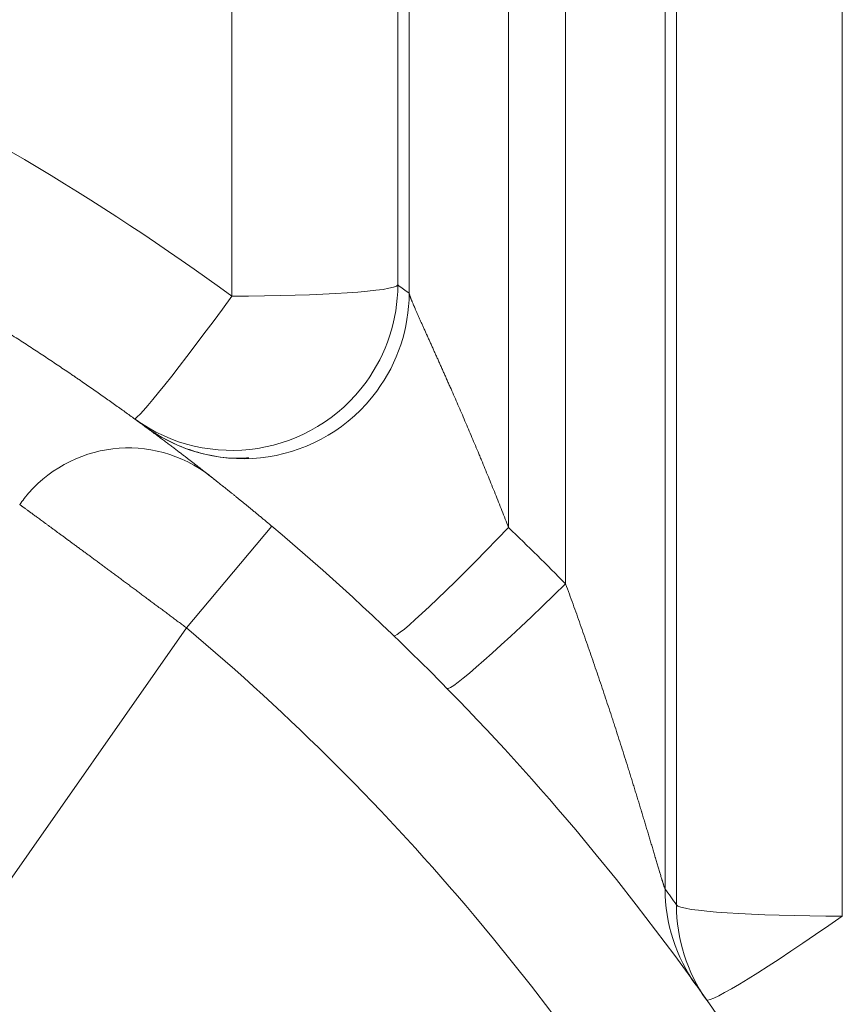
# Model space of a CAD drawing. Extents: x -9 to 599, y 206 to 636.
# Drawn here: x 288 to 296, y 384 to 394 of the extents above; entities that cross this region are included whole.
import ezdxf

# ---------------------------------------------------------------- set-up
doc = ezdxf.new("R2010")
doc.units = 0
doc.header["$MEASUREMENT"] = 0
doc.layers.add('1', color=7, linetype='Continuous', lineweight=0)

msp = doc.modelspace()

# ---------------------------------------------------------------- linework, layer by layer
at = {"layer": '1', "color": 25, "lineweight": 18}
for p, q in [((293.136, 404.9795), (293.136, 388.6304)), ((293.689, 388.0834), (293.689, 404.9795)), ((292.1705, 390.9048), (292.1705, 404.9146)), ((294.6545, 404.9146), (294.6545, 385.1223)), ((292.0607, 404.7067), (292.0607, 390.9851)), ((294.7643, 384.9673), (294.7643, 404.7067)), ((290.4515, 390.8769), (290.4515, 404.5985)), ((296.3735, 404.5985), (296.3735, 384.8591)), ((290.8391, 388.6427), (290.0102, 387.6566)), ((290.0102, 387.6566), (285.9676, 381.8832))]:
    msp.add_line(p, q, dxfattribs=at)
at = {"layer": '1', "color": 81, "lineweight": 70}
msp.add_open_spline([(332.2538, 429.6769), (295.8669, 429.6769), (259.4801, 429.6769), (223.0932, 429.6769), (223.0932, 429.0634), (223.0932, 428.4499), (223.0932, 427.8364), (223.3386, 418.2225), (223.4788, 408.6086), (223.4613, 398.9948), (223.4438, 389.3809), (223.2685, 379.767), (223.0932, 370.1532), (222.9179, 360.5393), (222.7426, 350.9254), (222.7251, 341.3116), (222.7076, 331.6977), (222.8478, 322.0838), (223.0932, 312.47), (223.0932, 311.8565), (223.0932, 311.2429), (223.0932, 310.6294), (259.4801, 310.6294), (295.8669, 310.6294), (332.2538, 310.6294), (332.2538, 350.3119), (332.2538, 389.9944), (332.2538, 429.6769)], degree=3, knots=[0, 0, 0, 0, 1, 1, 1, 2, 2, 2, 3, 3, 3, 4, 4, 4, 5, 5, 5, 6, 6, 6, 7, 7, 7, 8, 8, 8, 9, 9, 9, 9], dxfattribs=at)
at = {"layer": '1', "color": 25, "lineweight": 18}
for points in [[(290.4515, 390.8769), (289.1505, 391.8232), (287.7637, 392.6455), (286.3093, 393.3331)], [(290.4515, 390.8769), (291.3178, 390.8769), (292.0288, 390.9247), (292.0607, 390.9851)], [(292.1705, 390.9048), (292.134, 390.9316), (292.0974, 390.9584), (292.0607, 390.9851)], [(289.5043, 389.687), (289.5327, 389.6663), (289.9484, 390.1885), (290.4515, 390.8769)], [(289.6073, 389.6117), (289.5731, 389.6369), (289.5387, 389.662), (289.5043, 389.687)], [(292.0211, 387.5808), (292.051, 387.5521), (292.5413, 388.0136), (293.136, 388.6304)], [(293.689, 388.0834), (293.5074, 388.2685), (293.3231, 388.4508), (293.136, 388.6304)], [(292.5395, 387.0681), (292.5695, 387.0375), (293.0752, 387.4843), (293.689, 388.0834)], [(294.7643, 384.9673), (294.7279, 385.0191), (294.6913, 385.0707), (294.6545, 385.1223)], [(294.6545, 385.1223), (294.6547, 384.788), (294.7592, 384.4624), (294.9533, 384.1906)], [(294.7643, 384.9673), (294.7962, 384.9069), (295.5073, 384.8591), (296.3735, 384.8591)], [(294.7643, 384.9673), (294.7646, 384.6371), (294.8665, 384.3152), (295.0562, 384.0453)], [(295.0562, 384.0453), (295.0846, 384.0049), (295.666, 384.3641), (296.3735, 384.8591)]]:
    msp.add_open_spline(points, degree=3, dxfattribs=at)
for points, knots in [([(287.3557, 391.0818), (287.3799, 391.0678), (287.4042, 391.0538), (287.4283, 391.0398), (287.4525, 391.0257), (287.4766, 391.0117), (287.5007, 390.9976), (287.5247, 390.9835), (287.5487, 390.9694), (287.5727, 390.9552), (287.5966, 390.9411), (287.6206, 390.9269), (287.6444, 390.9128), (287.6682, 390.8986), (287.692, 390.8844), (287.7158, 390.8701), (287.7395, 390.8559), (287.7632, 390.8416), (287.7869, 390.8274), (287.8105, 390.8131), (287.8341, 390.7988), (287.8576, 390.7845), (287.8811, 390.7701), (287.9046, 390.7558), (287.928, 390.7414), (287.9515, 390.727), (287.9748, 390.7126), (287.9982, 390.6982), (288.004, 390.6946), (288.0098, 390.691), (288.0156, 390.6874), (288.0171, 390.6865), (288.0186, 390.6856), (288.02, 390.6847), (288.0215, 390.6838), (288.0229, 390.6829), (288.0244, 390.682), (288.0273, 390.6802), (288.0302, 390.6784), (288.0331, 390.6766), (288.0447, 390.6694), (288.0563, 390.6622), (288.0679, 390.655), (288.091, 390.6406), (288.114, 390.6262), (288.1368, 390.6119), (288.1597, 390.5975), (288.1824, 390.5832), (288.205, 390.5689), (288.2277, 390.5546), (288.2502, 390.5403), (288.2725, 390.5261), (288.2949, 390.5118), (288.3172, 390.4976), (288.3393, 390.4834), (288.3614, 390.4692), (288.3834, 390.455), (288.4053, 390.4409), (288.4272, 390.4267), (288.449, 390.4126), (288.4706, 390.3985), (288.4923, 390.3844), (288.5138, 390.3704), (288.5352, 390.3563), (288.5566, 390.3423), (288.5779, 390.3283), (288.5991, 390.3143), (288.6203, 390.3004), (288.6413, 390.2864), (288.6623, 390.2725), (288.6832, 390.2586), (288.704, 390.2447), (288.7247, 390.2309), (288.7454, 390.2171), (288.766, 390.2032), (288.7864, 390.1895), (288.8069, 390.1757), (288.8272, 390.162), (288.8475, 390.1483), (288.8677, 390.1346), (288.8878, 390.1209), (288.9077, 390.1073), (288.9127, 390.1039), (288.9177, 390.1005), (288.9227, 390.0971), (288.924, 390.0962), (288.9252, 390.0954), (288.9264, 390.0945), (288.9277, 390.0937), (288.9289, 390.0928), (288.9302, 390.092), (288.9326, 390.0903), (288.9351, 390.0886), (288.9376, 390.0869), (288.9475, 390.0801), (288.9574, 390.0733), (288.9672, 390.0666), (288.9868, 390.0531), (289.0062, 390.0398), (289.0254, 390.0265), (289.0447, 390.0132), (289.0637, 390), (289.0825, 389.9869), (289.1013, 389.9739), (289.12, 389.9609), (289.1384, 389.948), (289.1568, 389.9351), (289.1751, 389.9223), (289.1931, 389.9096), (289.2112, 389.8969), (289.229, 389.8843), (289.2467, 389.8718), (289.2644, 389.8593), (289.2818, 389.8469), (289.2991, 389.8346), (289.3164, 389.8223), (289.3335, 389.8101), (289.3504, 389.798), (289.3673, 389.7859), (289.384, 389.7739), (289.4005, 389.7621), (289.4171, 389.7502), (289.4334, 389.7384), (289.4495, 389.7267), (289.4657, 389.7151), (289.4816, 389.7035), (289.4973, 389.6921), (289.5131, 389.6806), (289.5287, 389.6693), (289.544, 389.6581), (289.5594, 389.6468), (289.5746, 389.6357), (289.5895, 389.6247), (289.6045, 389.6137), (289.6193, 389.6029), (289.6339, 389.5921), (289.6357, 389.5908), (289.6375, 389.5894), (289.6393, 389.5881), (289.6411, 389.5868), (289.643, 389.5854), (289.6448, 389.5841), (289.6484, 389.5814), (289.652, 389.5788), (289.6556, 389.5761), (289.6627, 389.5708), (289.6698, 389.5655), (289.6769, 389.5603), (289.6909, 389.5499), (289.7047, 389.5397), (289.7183, 389.5296), (289.7319, 389.5195), (289.7452, 389.5095), (289.7582, 389.4998), (289.7713, 389.49), (289.7841, 389.4804), (289.7966, 389.471), (289.8092, 389.4616), (289.8215, 389.4524), (289.8335, 389.4433), (289.8455, 389.4342), (289.8573, 389.4253), (289.8689, 389.4166), (289.8804, 389.4078), (289.8917, 389.3993), (289.9028, 389.3909), (289.9138, 389.3825), (289.9246, 389.3743), (289.9352, 389.3662), (289.9457, 389.3582), (289.956, 389.3503), (289.9661, 389.3427), (289.9761, 389.335), (289.9859, 389.3275), (289.9955, 389.3201), (290.005, 389.3128), (290.0143, 389.3057), (290.0234, 389.2987), (290.0324, 389.2918), (290.0412, 389.285), (290.0498, 389.2784), (290.0583, 389.2718), (290.0666, 389.2654), (290.0746, 389.2592), (290.0786, 389.2561), (290.0826, 389.2531), (290.0864, 389.25), (290.0869, 389.2497), (290.0874, 389.2493), (290.0879, 389.2489), (290.0884, 389.2485), (290.0889, 389.2482), (290.0893, 389.2478), (290.0903, 389.2471), (290.0913, 389.2463), (290.0922, 389.2456), (290.0941, 389.2441), (290.096, 389.2426), (290.0979, 389.2412), (290.1054, 389.2354), (290.1125, 389.2298), (290.1194, 389.2245), (290.1263, 389.2191), (290.1329, 389.214), (290.1392, 389.2091), (290.1455, 389.2041), (290.1516, 389.1994), (290.1573, 389.195), (290.163, 389.1905), (290.1685, 389.1862), (290.1736, 389.1822), (290.1788, 389.1782), (290.1837, 389.1743), (290.1883, 389.1707), (290.1929, 389.1671), (290.1972, 389.1638), (290.2012, 389.1606), (290.2052, 389.1575), (290.209, 389.1545), (290.2124, 389.1518), (290.2159, 389.1491), (290.2191, 389.1466), (290.222, 389.1443), (290.2249, 389.142), (290.2275, 389.14), (290.2298, 389.1382), (290.2321, 389.1363), (290.2342, 389.1347), (290.2359, 389.1333), (290.2377, 389.132), (290.2391, 389.1308), (290.2403, 389.1299), (290.2415, 389.129), (290.2424, 389.1283), (290.243, 389.1278), (290.2436, 389.1273), (290.2439, 389.1271), (290.2438, 389.1271)], [0, 0, 0, 0, 1, 1, 1, 2, 2, 2, 3, 3, 3, 4, 4, 4, 5, 5, 5, 6, 6, 6, 7, 7, 7, 8, 8, 8, 9, 9, 9, 10, 10, 10, 11, 11, 11, 12, 12, 12, 13, 13, 13, 14, 14, 14, 15, 15, 15, 16, 16, 16, 17, 17, 17, 18, 18, 18, 19, 19, 19, 20, 20, 20, 21, 21, 21, 22, 22, 22, 23, 23, 23, 24, 24, 24, 25, 25, 25, 26, 26, 26, 27, 27, 27, 28, 28, 28, 29, 29, 29, 30, 30, 30, 31, 31, 31, 32, 32, 32, 33, 33, 33, 34, 34, 34, 35, 35, 35, 36, 36, 36, 37, 37, 37, 38, 38, 38, 39, 39, 39, 40, 40, 40, 41, 41, 41, 42, 42, 42, 43, 43, 43, 44, 44, 44, 45, 45, 45, 46, 46, 46, 47, 47, 47, 48, 48, 48, 49, 49, 49, 50, 50, 50, 51, 51, 51, 52, 52, 52, 53, 53, 53, 54, 54, 54, 55, 55, 55, 56, 56, 56, 57, 57, 57, 58, 58, 58, 59, 59, 59, 60, 60, 60, 61, 61, 61, 62, 62, 62, 63, 63, 63, 64, 64, 64, 65, 65, 65, 66, 66, 66, 67, 67, 67, 68, 68, 68, 69, 69, 69, 70, 70, 70, 71, 71, 71, 72, 72, 72, 73, 73, 73, 74, 74, 74, 75, 75, 75, 76, 76, 76, 77, 77, 77, 78, 78, 78, 79, 79, 79, 79]), ([(289.5043, 389.687), (290.2228, 389.1644), (291.2293, 389.3238), (291.7524, 390.0431), (291.9516, 390.3169), (292.0595, 390.6466), (292.0607, 390.9851)], [0, 0, 0, 0, 1, 1, 1, 2, 2, 2, 2]), ([(289.6073, 389.6117), (290.323, 389.0853), (291.3303, 389.2394), (291.8572, 389.9559), (292.0596, 390.231), (292.1693, 390.5633), (292.1705, 390.9048)], [0, 0, 0, 0, 1, 1, 1, 2, 2, 2, 2]), ([(292.1705, 390.9048), (292.1708, 390.9034), (292.1711, 390.9019), (292.1715, 390.9002), (292.172, 390.8986), (292.1725, 390.8968), (292.173, 390.8948), (292.1736, 390.8929), (292.1742, 390.8909), (292.175, 390.8887), (292.1757, 390.8865), (292.1764, 390.8842), (292.1773, 390.8817), (292.1781, 390.8793), (292.179, 390.8768), (292.18, 390.8741), (292.1809, 390.8714), (292.182, 390.8686), (292.1831, 390.8658), (292.1841, 390.8629), (292.1853, 390.8599), (292.1865, 390.8567), (292.1877, 390.8536), (292.189, 390.8504), (292.1903, 390.8471), (292.1916, 390.8438), (292.1929, 390.8404), (292.1944, 390.8368), (292.1945, 390.8364), (292.1947, 390.836), (292.1949, 390.8355), (292.1951, 390.8351), (292.1953, 390.8346), (292.1954, 390.8342), (292.1958, 390.8333), (292.1962, 390.8324), (292.1965, 390.8315), (292.1973, 390.8297), (292.198, 390.8279), (292.1988, 390.826), (292.2003, 390.8223), (292.2018, 390.8186), (292.2034, 390.8147), (292.205, 390.8108), (292.2067, 390.8069), (292.2084, 390.8029), (292.21, 390.7989), (292.2118, 390.7948), (292.2135, 390.7907), (292.2153, 390.7866), (292.2171, 390.7823), (292.2189, 390.7781), (292.2198, 390.7759), (292.2207, 390.7738), (292.2217, 390.7716), (292.2221, 390.7705), (292.2226, 390.7694), (292.2231, 390.7683), (292.2236, 390.7672), (292.224, 390.7661), (292.2245, 390.765), (292.2264, 390.7606), (292.2283, 390.7561), (292.2303, 390.7516), (292.2322, 390.7471), (292.2342, 390.7426), (292.2362, 390.738), (292.2382, 390.7334), (292.2403, 390.7287), (292.2423, 390.724), (292.2444, 390.7193), (292.2465, 390.7146), (292.2486, 390.7098), (292.2507, 390.705), (292.2528, 390.7002), (292.255, 390.6953), (292.2592, 390.6856), (292.2636, 390.6757), (292.2681, 390.6657), (292.2726, 390.6556), (292.2771, 390.6454), (292.2817, 390.6351), (292.2863, 390.6248), (292.291, 390.6143), (292.2957, 390.6037), (292.3005, 390.5931), (292.3053, 390.5824), (292.3101, 390.5716), (292.315, 390.5607), (292.3199, 390.5497), (292.3249, 390.5387), (292.3299, 390.5276), (292.3349, 390.5164), (292.34, 390.5051), (292.3413, 390.5023), (292.3426, 390.4994), (292.3439, 390.4966), (292.3445, 390.4952), (292.3451, 390.4937), (292.3458, 390.4923), (292.3464, 390.4909), (292.3471, 390.4895), (292.3477, 390.4881), (292.3503, 390.4824), (292.3528, 390.4766), (292.3554, 390.4709), (292.3606, 390.4594), (292.3658, 390.4479), (292.371, 390.4363), (292.3762, 390.4247), (292.3815, 390.413), (292.3868, 390.4013), (292.3921, 390.3895), (292.3974, 390.3777), (292.4027, 390.3659), (292.408, 390.354), (292.4134, 390.3421), (292.4188, 390.3301), (292.4241, 390.3181), (292.4295, 390.3061), (292.435, 390.294), (292.4404, 390.2819), (292.4458, 390.2698), (292.4513, 390.2576), (292.4568, 390.2454), (292.4622, 390.2332), (292.4677, 390.2209), (292.4732, 390.2086), (292.4787, 390.1963), (292.4843, 390.1839), (292.4898, 390.1715), (292.4953, 390.1591), (292.5009, 390.1466), (292.5065, 390.1341), (292.512, 390.1216), (292.5176, 390.109), (292.5204, 390.1027), (292.5232, 390.0964), (292.526, 390.0901), (292.5274, 390.0869), (292.5288, 390.0838), (292.5302, 390.0806), (292.5309, 390.079), (292.5316, 390.0774), (292.5323, 390.0759), (292.533, 390.0743), (292.5337, 390.0727), (292.5344, 390.0711), (292.54, 390.0585), (292.5456, 390.0458), (292.5513, 390.0331), (292.5569, 390.0204), (292.5625, 390.0076), (292.5681, 389.9949), (292.5794, 389.9693), (292.5906, 389.9437), (292.6019, 389.918), (292.6132, 389.8923), (292.6245, 389.8665), (292.6358, 389.8406), (292.647, 389.8147), (292.6583, 389.7887), (292.6696, 389.7626), (292.6809, 389.7365), (292.6922, 389.7104), (292.7035, 389.6841), (292.7148, 389.6579), (292.7261, 389.6316), (292.7373, 389.6052), (292.7486, 389.5788), (292.7599, 389.5523), (292.7712, 389.5257), (292.7824, 389.4992), (292.7937, 389.4725), (292.8049, 389.4458), (292.8162, 389.4191), (292.8274, 389.3924), (292.8387, 389.3655), (292.8443, 389.3521), (292.8499, 389.3387), (292.8555, 389.3252), (292.8583, 389.3185), (292.8611, 389.3117), (292.8639, 389.305), (292.8667, 389.2983), (292.8695, 389.2915), (292.8723, 389.2848), (292.8835, 389.2578), (292.8947, 389.2308), (292.9058, 389.2037), (292.917, 389.1767), (292.9281, 389.1496), (292.9392, 389.1225), (292.9503, 389.0954), (292.9614, 389.0682), (292.9724, 389.041), (292.9835, 389.0138), (292.9945, 388.9866), (293.0055, 388.9593), (293.0165, 388.932), (293.0274, 388.9047), (293.0384, 388.8774), (293.0493, 388.85), (293.0602, 388.8227), (293.0711, 388.7952), (293.082, 388.7678), (293.0928, 388.7404), (293.1036, 388.7129), (293.1145, 388.6854), (293.1253, 388.6579), (293.136, 388.6304)], [0, 0, 0, 0, 1, 1, 1, 2, 2, 2, 3, 3, 3, 4, 4, 4, 5, 5, 5, 6, 6, 6, 7, 7, 7, 8, 8, 8, 9, 9, 9, 10, 10, 10, 11, 11, 11, 12, 12, 12, 13, 13, 13, 14, 14, 14, 15, 15, 15, 16, 16, 16, 17, 17, 17, 18, 18, 18, 19, 19, 19, 20, 20, 20, 21, 21, 21, 22, 22, 22, 23, 23, 23, 24, 24, 24, 25, 25, 25, 26, 26, 26, 27, 27, 27, 28, 28, 28, 29, 29, 29, 30, 30, 30, 31, 31, 31, 32, 32, 32, 33, 33, 33, 34, 34, 34, 35, 35, 35, 36, 36, 36, 37, 37, 37, 38, 38, 38, 39, 39, 39, 40, 40, 40, 41, 41, 41, 42, 42, 42, 43, 43, 43, 44, 44, 44, 45, 45, 45, 46, 46, 46, 47, 47, 47, 48, 48, 48, 49, 49, 49, 50, 50, 50, 51, 51, 51, 52, 52, 52, 53, 53, 53, 54, 54, 54, 55, 55, 55, 56, 56, 56, 57, 57, 57, 58, 58, 58, 59, 59, 59, 60, 60, 60, 61, 61, 61, 62, 62, 62, 63, 63, 63, 64, 64, 64, 65, 65, 65, 66, 66, 66, 67, 67, 67, 68, 68, 68, 69, 69, 69, 70, 70, 70, 70]), ([(290.2439, 389.1271), (289.685, 389.5674), (288.875, 389.4712), (288.4347, 388.9123), (288.4198, 388.8933), (288.4053, 388.8739), (288.3914, 388.854)], [0, 0, 0, 0, 1, 1, 1, 2, 2, 2, 2]), ([(290.6152, 389.3081), (290.5558, 389.3027), (290.4968, 389.3013), (290.4379, 389.3045), (290.3487, 389.3094), (290.2598, 389.3251), (290.1728, 389.347), (290.0999, 389.3655), (290.0283, 389.3883), (289.9585, 389.4163), (289.9037, 389.4383), (289.85, 389.4635), (289.7982, 389.4913), (289.762, 389.5107), (289.7268, 389.5314), (289.6915, 389.5539), (289.6717, 389.5666), (289.6518, 389.58), (289.6337, 389.5927), (289.6317, 389.5942), (289.6296, 389.5956), (289.6276, 389.5971)], [0, 0, 0, 0, 1, 1, 1, 2, 2, 2, 3, 3, 3, 4, 4, 4, 5, 5, 5, 6, 6, 6, 7, 7, 7, 7]), ([(290.2439, 389.1271), (290.2439, 389.127), (290.2442, 389.1268), (290.2446, 389.1265), (290.2451, 389.1261), (290.2459, 389.1255), (290.2469, 389.1247), (290.248, 389.1239), (290.2492, 389.1229), (290.2508, 389.1217), (290.2523, 389.1205), (290.254, 389.1191), (290.2561, 389.1175), (290.2581, 389.1159), (290.2603, 389.1141), (290.2628, 389.1121), (290.2654, 389.1101), (290.2681, 389.108), (290.2711, 389.1056), (290.2726, 389.1044), (290.2742, 389.1031), (290.2758, 389.1019), (290.2763, 389.1015), (290.2767, 389.1012), (290.2771, 389.1009), (290.2775, 389.1005), (290.2779, 389.1002), (290.2783, 389.0999), (290.2792, 389.0992), (290.28, 389.0985), (290.2809, 389.0978), (290.2844, 389.0951), (290.2881, 389.0921), (290.2921, 389.089), (290.296, 389.0859), (290.3002, 389.0826), (290.3045, 389.0791), (290.3089, 389.0757), (290.3135, 389.0721), (290.3182, 389.0683), (290.323, 389.0645), (290.328, 389.0605), (290.3332, 389.0564), (290.3384, 389.0522), (290.3438, 389.0479), (290.3494, 389.0435), (290.355, 389.039), (290.3608, 389.0344), (290.3669, 389.0295), (290.3684, 389.0283), (290.3699, 389.0271), (290.3714, 389.0259), (290.3722, 389.0253), (290.373, 389.0247), (290.3737, 389.0241), (290.3741, 389.0238), (290.3745, 389.0234), (290.3749, 389.0231), (290.3753, 389.0228), (290.3757, 389.0225), (290.3761, 389.0222), (290.3792, 389.0197), (290.3823, 389.0172), (290.3855, 389.0146), (290.3919, 389.0095), (290.3984, 389.0043), (290.4051, 388.9989), (290.4118, 388.9936), (290.4186, 388.9881), (290.4256, 388.9825), (290.4326, 388.9769), (290.4397, 388.9711), (290.447, 388.9653), (290.4543, 388.9594), (290.4617, 388.9535), (290.4692, 388.9474), (290.4768, 388.9413), (290.4845, 388.935), (290.4923, 388.9287), (290.5002, 388.9223), (290.5082, 388.9159), (290.5163, 388.9093), (290.5183, 388.9076), (290.5204, 388.906), (290.5224, 388.9043), (290.5229, 388.9039), (290.5234, 388.9035), (290.5239, 388.9031), (290.5245, 388.9026), (290.525, 388.9022), (290.5255, 388.9018), (290.5265, 388.901), (290.5275, 388.9001), (290.5286, 388.8993), (290.5327, 388.8959), (290.5369, 388.8926), (290.541, 388.8892), (290.5493, 388.8824), (290.5578, 388.8756), (290.5662, 388.8686), (290.5747, 388.8617), (290.5833, 388.8547), (290.5919, 388.8477), (290.6005, 388.8406), (290.6092, 388.8335), (290.618, 388.8263), (290.6268, 388.8191), (290.6357, 388.8118), (290.6446, 388.8044), (290.6535, 388.7971), (290.6625, 388.7897), (290.6716, 388.7822), (290.6806, 388.7747), (290.6898, 388.7672), (290.699, 388.7595), (290.7013, 388.7576), (290.7036, 388.7557), (290.7059, 388.7538), (290.7065, 388.7533), (290.7071, 388.7528), (290.7077, 388.7524), (290.7083, 388.7519), (290.7088, 388.7514), (290.7094, 388.7509), (290.7106, 388.75), (290.7117, 388.749), (290.7129, 388.748), (290.7175, 388.7442), (290.7222, 388.7403), (290.7268, 388.7365), (290.7361, 388.7288), (290.7454, 388.721), (290.7547, 388.7133), (290.7641, 388.7055), (290.7734, 388.6977), (290.7828, 388.6899), (290.7921, 388.6821), (290.8015, 388.6742), (290.8109, 388.6664), (290.8203, 388.6585), (290.8297, 388.6506), (290.8391, 388.6427)], [0, 0, 0, 0, 1, 1, 1, 2, 2, 2, 3, 3, 3, 4, 4, 4, 5, 5, 5, 6, 6, 6, 7, 7, 7, 8, 8, 8, 9, 9, 9, 10, 10, 10, 11, 11, 11, 12, 12, 12, 13, 13, 13, 14, 14, 14, 15, 15, 15, 16, 16, 16, 17, 17, 17, 18, 18, 18, 19, 19, 19, 20, 20, 20, 21, 21, 21, 22, 22, 22, 23, 23, 23, 24, 24, 24, 25, 25, 25, 26, 26, 26, 27, 27, 27, 28, 28, 28, 29, 29, 29, 30, 30, 30, 31, 31, 31, 32, 32, 32, 33, 33, 33, 34, 34, 34, 35, 35, 35, 36, 36, 36, 37, 37, 37, 38, 38, 38, 39, 39, 39, 40, 40, 40, 41, 41, 41, 42, 42, 42, 43, 43, 43, 44, 44, 44, 45, 45, 45, 46, 46, 46, 47, 47, 47, 47]), ([(290.0102, 387.6566), (289.9969, 387.6665), (289.9836, 387.6765), (289.9703, 387.6864), (289.9571, 387.6963), (289.9438, 387.7062), (289.9306, 387.7161), (289.9173, 387.726), (289.9041, 387.7359), (289.8909, 387.7458), (289.8777, 387.7556), (289.8645, 387.7655), (289.8514, 387.7753), (289.8382, 387.7851), (289.8251, 387.795), (289.8119, 387.8048), (289.7988, 387.8146), (289.7857, 387.8244), (289.7726, 387.8341), (289.7595, 387.8439), (289.7464, 387.8537), (289.7333, 387.8634), (289.7203, 387.8731), (289.7072, 387.8829), (289.6942, 387.8926), (289.6812, 387.9023), (289.6682, 387.912), (289.6552, 387.9217), (289.6535, 387.9229), (289.6519, 387.9241), (289.6503, 387.9253), (289.6487, 387.9265), (289.647, 387.9277), (289.6454, 387.9289), (289.6422, 387.9313), (289.6389, 387.9337), (289.6357, 387.9362), (289.6292, 387.941), (289.6228, 387.9458), (289.6163, 387.9506), (289.6035, 387.9602), (289.5906, 387.9697), (289.5779, 387.9792), (289.5651, 387.9887), (289.5524, 387.9981), (289.5398, 388.0075), (289.5272, 388.0169), (289.5146, 388.0262), (289.5021, 388.0355), (289.4896, 388.0448), (289.4771, 388.0541), (289.4647, 388.0633), (289.4523, 388.0725), (289.44, 388.0817), (289.4277, 388.0908), (289.4155, 388.0999), (289.4032, 388.1089), (289.3911, 388.1179), (289.3789, 388.127), (289.3669, 388.1359), (289.3548, 388.1448), (289.3428, 388.1538), (289.3308, 388.1626), (289.3189, 388.1715), (289.307, 388.1803), (289.2952, 388.1891), (289.2834, 388.1978), (289.2716, 388.2065), (289.2598, 388.2152), (289.2482, 388.2238), (289.2365, 388.2325), (289.2249, 388.2411), (289.2134, 388.2496), (289.2018, 388.2582), (289.1903, 388.2666), (289.1789, 388.2751), (289.1732, 388.2793), (289.1675, 388.2835), (289.1618, 388.2877), (289.159, 388.2898), (289.1562, 388.2919), (289.1533, 388.294), (289.1519, 388.2951), (289.1505, 388.2961), (289.1491, 388.2971), (289.1477, 388.2982), (289.1463, 388.2992), (289.1449, 388.3003), (289.1336, 388.3086), (289.1224, 388.3169), (289.1114, 388.325), (289.1003, 388.3332), (289.0894, 388.3413), (289.0785, 388.3493), (289.0677, 388.3573), (289.0569, 388.3652), (289.0463, 388.3731), (289.0357, 388.3809), (289.0252, 388.3887), (289.0148, 388.3963), (289.0044, 388.404), (288.9941, 388.4116), (288.9839, 388.4191), (288.9737, 388.4266), (288.9636, 388.4341), (288.9536, 388.4414), (288.9436, 388.4488), (288.9337, 388.4561), (288.924, 388.4633), (288.9142, 388.4705), (288.9045, 388.4776), (288.895, 388.4846), (288.8854, 388.4917), (288.876, 388.4986), (288.8666, 388.5055), (288.8573, 388.5124), (288.8481, 388.5192), (288.8389, 388.5259), (288.8298, 388.5326), (288.8208, 388.5392), (288.8119, 388.5458), (288.803, 388.5523), (288.7942, 388.5588), (288.7855, 388.5652), (288.7768, 388.5716), (288.7682, 388.5779), (288.7597, 388.5841), (288.7555, 388.5872), (288.7513, 388.5903), (288.7471, 388.5934), (288.7466, 388.5938), (288.746, 388.5942), (288.7455, 388.5946), (288.745, 388.5949), (288.7445, 388.5953), (288.744, 388.5957), (288.7429, 388.5965), (288.7419, 388.5972), (288.7408, 388.598), (288.7388, 388.5995), (288.7367, 388.601), (288.7347, 388.6025), (288.7264, 388.6086), (288.7184, 388.6145), (288.7104, 388.6203), (288.7025, 388.6262), (288.6947, 388.6319), (288.6871, 388.6375), (288.6794, 388.6431), (288.6719, 388.6486), (288.6646, 388.654), (288.6572, 388.6594), (288.65, 388.6647), (288.6429, 388.6699), (288.6359, 388.6751), (288.6289, 388.6801), (288.6221, 388.6851), (288.6154, 388.6901), (288.6087, 388.695), (288.6022, 388.6998), (288.5957, 388.7045), (288.5893, 388.7092), (288.5831, 388.7138), (288.5769, 388.7183), (288.5708, 388.7228), (288.5648, 388.7271), (288.5589, 388.7315), (288.5531, 388.7358), (288.5474, 388.7399), (288.5418, 388.744), (288.5362, 388.7481), (288.5309, 388.752), (288.5255, 388.756), (288.5203, 388.7598), (288.5152, 388.7635), (288.5101, 388.7673), (288.5051, 388.7709), (288.5003, 388.7744), (288.4955, 388.7779), (288.4909, 388.7813), (288.4863, 388.7846), (288.4852, 388.7855), (288.4841, 388.7863), (288.483, 388.7871), (288.4827, 388.7873), (288.4824, 388.7875), (288.4822, 388.7877), (288.4819, 388.7879), (288.4816, 388.7881), (288.4813, 388.7883), (288.4808, 388.7887), (288.4802, 388.7891), (288.4797, 388.7895), (288.4775, 388.7911), (288.4754, 388.7927), (288.4733, 388.7942), (288.4691, 388.7973), (288.4651, 388.8002), (288.4612, 388.803), (288.4573, 388.8059), (288.4536, 388.8086), (288.4501, 388.8111), (288.4466, 388.8137), (288.4432, 388.8162), (288.44, 388.8186), (288.4368, 388.8209), (288.4337, 388.8231), (288.4308, 388.8253), (288.4279, 388.8274), (288.4252, 388.8294), (288.4226, 388.8313), (288.42, 388.8332), (288.4176, 388.8349), (288.4153, 388.8366), (288.4131, 388.8382), (288.411, 388.8398), (288.409, 388.8412), (288.4071, 388.8426), (288.4053, 388.8439), (288.4037, 388.8451), (288.4021, 388.8463), (288.4006, 388.8473), (288.3993, 388.8483), (288.398, 388.8493), (288.3969, 388.8501), (288.3959, 388.8508), (288.3949, 388.8515), (288.3941, 388.8521), (288.3934, 388.8526), (288.3928, 388.8531), (288.3923, 388.8534), (288.3919, 388.8537), (288.3917, 388.8539), (288.3915, 388.854), (288.3915, 388.854)], [0, 0, 0, 0, 1, 1, 1, 2, 2, 2, 3, 3, 3, 4, 4, 4, 5, 5, 5, 6, 6, 6, 7, 7, 7, 8, 8, 8, 9, 9, 9, 10, 10, 10, 11, 11, 11, 12, 12, 12, 13, 13, 13, 14, 14, 14, 15, 15, 15, 16, 16, 16, 17, 17, 17, 18, 18, 18, 19, 19, 19, 20, 20, 20, 21, 21, 21, 22, 22, 22, 23, 23, 23, 24, 24, 24, 25, 25, 25, 26, 26, 26, 27, 27, 27, 28, 28, 28, 29, 29, 29, 30, 30, 30, 31, 31, 31, 32, 32, 32, 33, 33, 33, 34, 34, 34, 35, 35, 35, 36, 36, 36, 37, 37, 37, 38, 38, 38, 39, 39, 39, 40, 40, 40, 41, 41, 41, 42, 42, 42, 43, 43, 43, 44, 44, 44, 45, 45, 45, 46, 46, 46, 47, 47, 47, 48, 48, 48, 49, 49, 49, 50, 50, 50, 51, 51, 51, 52, 52, 52, 53, 53, 53, 54, 54, 54, 55, 55, 55, 56, 56, 56, 57, 57, 57, 58, 58, 58, 59, 59, 59, 60, 60, 60, 61, 61, 61, 62, 62, 62, 63, 63, 63, 64, 64, 64, 65, 65, 65, 66, 66, 66, 67, 67, 67, 68, 68, 68, 69, 69, 69, 70, 70, 70, 71, 71, 71, 72, 72, 72, 73, 73, 73, 74, 74, 74, 75, 75, 75, 76, 76, 76, 77, 77, 77, 78, 78, 78, 78]), ([(290.8391, 351.6637), (301.0506, 360.2474), (302.3701, 375.4838), (293.7864, 385.6953), (292.8908, 386.7609), (291.9046, 387.747), (290.8391, 388.6427)], [0, 0, 0, 0, 1, 1, 1, 2, 2, 2, 2]), ([(293.689, 388.0834), (293.701, 388.0507), (293.713, 388.0179), (293.725, 387.9852), (293.7369, 387.9524), (293.7488, 387.9197), (293.7606, 387.8869), (293.7725, 387.8541), (293.7843, 387.8213), (293.796, 387.7885), (293.8078, 387.7557), (293.8195, 387.7229), (293.8311, 387.69), (293.8428, 387.6572), (293.8544, 387.6243), (293.8659, 387.5915), (293.8775, 387.5586), (293.889, 387.5257), (293.9004, 387.4928), (293.9119, 387.46), (293.9233, 387.4271), (293.9347, 387.3941), (293.946, 387.3612), (293.9573, 387.3283), (293.9686, 387.2954), (293.9799, 387.2624), (293.9911, 387.2295), (294.0023, 387.1965), (294.0134, 387.1635), (294.0246, 387.1305), (294.0357, 387.0976), (294.0467, 387.0646), (294.0578, 387.0316), (294.0688, 386.9985), (294.0798, 386.9655), (294.0907, 386.9325), (294.1016, 386.8995), (294.1125, 386.8664), (294.1234, 386.8334), (294.1342, 386.8003), (294.1355, 386.7962), (294.1369, 386.792), (294.1382, 386.7879), (294.1396, 386.7838), (294.1409, 386.7796), (294.1423, 386.7755), (294.145, 386.7672), (294.1477, 386.759), (294.1504, 386.7507), (294.1558, 386.7342), (294.1611, 386.7177), (294.1665, 386.7012), (294.1772, 386.6681), (294.1878, 386.6351), (294.1984, 386.6022), (294.209, 386.5692), (294.2196, 386.5362), (294.2301, 386.5033), (294.2405, 386.4704), (294.251, 386.4375), (294.2614, 386.4047), (294.2717, 386.3719), (294.2821, 386.339), (294.2923, 386.3063), (294.2975, 386.2899), (294.3026, 386.2735), (294.3077, 386.2571), (294.3128, 386.2408), (294.3179, 386.2244), (294.323, 386.2081), (294.3281, 386.1917), (294.3331, 386.1754), (294.3382, 386.1591), (294.3432, 386.1427), (294.3483, 386.1264), (294.3533, 386.1101), (294.3583, 386.0938), (294.3633, 386.0775), (294.3683, 386.0613), (294.3733, 386.045), (294.3783, 386.0287), (294.3833, 386.0125), (294.3883, 385.9962), (294.3932, 385.98), (294.3982, 385.9638), (294.4031, 385.9476), (294.4081, 385.9314), (294.413, 385.9152), (294.4154, 385.9071), (294.4179, 385.899), (294.4204, 385.8909), (294.4216, 385.8869), (294.4228, 385.8828), (294.424, 385.8788), (294.4253, 385.8748), (294.4265, 385.8707), (294.4277, 385.8667), (294.4326, 385.8505), (294.4374, 385.8345), (294.4423, 385.8184), (294.4471, 385.8023), (294.452, 385.7863), (294.4568, 385.7704), (294.4616, 385.7544), (294.4664, 385.7385), (294.4711, 385.7226), (294.4759, 385.7068), (294.4806, 385.691), (294.4853, 385.6752), (294.4901, 385.6594), (294.4947, 385.6437), (294.4994, 385.6281), (294.5041, 385.6125), (294.5087, 385.5969), (294.5134, 385.5814), (294.5157, 385.5736), (294.518, 385.5659), (294.5203, 385.5582), (294.5226, 385.5505), (294.5249, 385.5428), (294.5271, 385.5351), (294.5294, 385.5274), (294.5317, 385.5197), (294.534, 385.5121), (294.5363, 385.5045), (294.5385, 385.4968), (294.5408, 385.4893), (294.543, 385.4817), (294.5453, 385.4741), (294.5475, 385.4665), (294.5498, 385.459), (294.552, 385.4515), (294.5542, 385.444), (294.5553, 385.4402), (294.5565, 385.4365), (294.5576, 385.4328), (294.5581, 385.4309), (294.5587, 385.429), (294.5592, 385.4272), (294.5595, 385.4262), (294.5598, 385.4253), (294.5601, 385.4244), (294.5603, 385.4234), (294.5606, 385.4225), (294.5609, 385.4216), (294.5631, 385.4141), (294.5653, 385.4067), (294.5675, 385.3994), (294.5697, 385.392), (294.5718, 385.3847), (294.574, 385.3775), (294.5762, 385.3702), (294.5783, 385.363), (294.5804, 385.3559), (294.5826, 385.3487), (294.5847, 385.3417), (294.5868, 385.3346), (294.5889, 385.3276), (294.591, 385.3206), (294.593, 385.3137), (294.5951, 385.3068), (294.5971, 385.3), (294.5992, 385.2932), (294.5997, 385.2915), (294.6002, 385.2899), (294.6007, 385.2882), (294.6009, 385.2873), (294.6012, 385.2865), (294.6014, 385.2857), (294.6017, 385.2848), (294.602, 385.284), (294.6022, 385.2832), (294.6032, 385.2798), (294.6042, 385.2765), (294.6052, 385.2732), (294.6072, 385.2666), (294.6091, 385.2602), (294.6111, 385.2538), (294.613, 385.2475), (294.6149, 385.2412), (294.6167, 385.2351), (294.6186, 385.229), (294.6204, 385.223), (294.6222, 385.2172), (294.6231, 385.2143), (294.624, 385.2114), (294.6249, 385.2086), (294.6257, 385.2058), (294.6266, 385.203), (294.6275, 385.2002), (294.6283, 385.1974), (294.6292, 385.1947), (294.63, 385.1921), (294.6302, 385.1914), (294.6304, 385.1907), (294.6306, 385.1901), (294.6308, 385.1894), (294.631, 385.1887), (294.6312, 385.1881), (294.6316, 385.1868), (294.6321, 385.1855), (294.6325, 385.1842), (294.6333, 385.1816), (294.6341, 385.1791), (294.6348, 385.1767), (294.6356, 385.1742), (294.6364, 385.1719), (294.6371, 385.1695), (294.6379, 385.1672), (294.6386, 385.165), (294.6393, 385.1628), (294.64, 385.1606), (294.6407, 385.1585), (294.6414, 385.1564), (294.642, 385.1544), (294.6427, 385.1524), (294.6433, 385.1505), (294.644, 385.1486), (294.6446, 385.1468), (294.6452, 385.1451), (294.6458, 385.1433), (294.6463, 385.1417), (294.6469, 385.1401), (294.647, 385.1399), (294.647, 385.1397), (294.6471, 385.1395), (294.6472, 385.1393), (294.6472, 385.1392), (294.6473, 385.139), (294.6474, 385.1386), (294.6476, 385.1382), (294.6477, 385.1378), (294.648, 385.1371), (294.6482, 385.1364), (294.6485, 385.1357), (294.6495, 385.133), (294.6504, 385.1306), (294.6512, 385.1287), (294.6519, 385.1268), (294.6526, 385.1253), (294.6532, 385.1242), (294.6537, 385.1231), (294.6542, 385.1225), (294.6545, 385.1223)], [0, 0, 0, 0, 1, 1, 1, 2, 2, 2, 3, 3, 3, 4, 4, 4, 5, 5, 5, 6, 6, 6, 7, 7, 7, 8, 8, 8, 9, 9, 9, 10, 10, 10, 11, 11, 11, 12, 12, 12, 13, 13, 13, 14, 14, 14, 15, 15, 15, 16, 16, 16, 17, 17, 17, 18, 18, 18, 19, 19, 19, 20, 20, 20, 21, 21, 21, 22, 22, 22, 23, 23, 23, 24, 24, 24, 25, 25, 25, 26, 26, 26, 27, 27, 27, 28, 28, 28, 29, 29, 29, 30, 30, 30, 31, 31, 31, 32, 32, 32, 33, 33, 33, 34, 34, 34, 35, 35, 35, 36, 36, 36, 37, 37, 37, 38, 38, 38, 39, 39, 39, 40, 40, 40, 41, 41, 41, 42, 42, 42, 43, 43, 43, 44, 44, 44, 45, 45, 45, 46, 46, 46, 47, 47, 47, 48, 48, 48, 49, 49, 49, 50, 50, 50, 51, 51, 51, 52, 52, 52, 53, 53, 53, 54, 54, 54, 55, 55, 55, 56, 56, 56, 57, 57, 57, 58, 58, 58, 59, 59, 59, 60, 60, 60, 61, 61, 61, 62, 62, 62, 63, 63, 63, 64, 64, 64, 65, 65, 65, 66, 66, 66, 67, 67, 67, 68, 68, 68, 69, 69, 69, 70, 70, 70, 71, 71, 71, 72, 72, 72, 73, 73, 73, 74, 74, 74, 75, 75, 75, 76, 76, 76, 77, 77, 77, 78, 78, 78, 79, 79, 79, 80, 80, 80, 81, 81, 81, 81]), ([(290.0102, 352.6498), (299.677, 360.7757), (300.9262, 375.1995), (292.8003, 384.8664), (291.9524, 385.8751), (291.0189, 386.8086), (290.0102, 387.6566)], [0, 0, 0, 0, 1, 1, 1, 2, 2, 2, 2])]:
    msp.add_open_spline(points, degree=3, knots=knots, dxfattribs=at)

doc.saveas('drawing.dxf')
